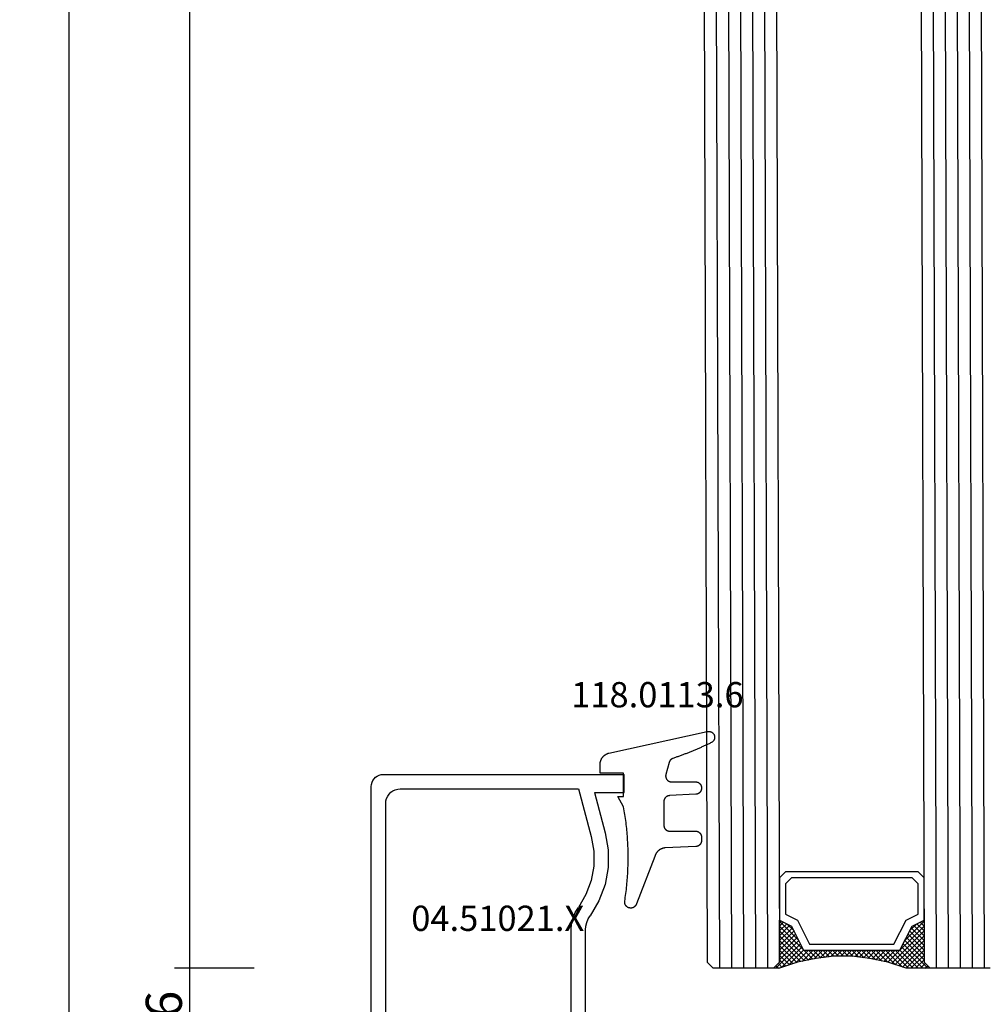
# Model space of a CAD drawing. Units: millimetres. Extents: x -12 to 4317, y -4487 to -50.
# Drawn here: x 3614 to 3694, y -1397 to -1315 of the extents above; entities that cross this region are included whole.
import ezdxf
from ezdxf.enums import TextEntityAlignment as Align

# ---------------------------------------------------------------- set-up
doc = ezdxf.new("R2010")
doc.units = ezdxf.units.MM
doc.header["$PDMODE"] = 3
doc.header["$PDSIZE"] = -0.5
for name, color, linetype in [('CrossSectionsDim', 3, 'Continuous'), ('CrossSectionsGlass', 4, 'Continuous'), ('CrossSectionsGums', 1, 'Continuous'), ('CrossSectionsProfils', 7, 'Continuous'), ('CrossSectionsTexts', 3, 'Continuous')]:
    doc.layers.add(name, color=color, linetype=linetype)
doc.styles.add('CrossSection', font='simplex.shx', dxfattribs={"height": 3})
doc.styles.get("Standard").update_dxf_attribs({"font": 'complex.shx', "height": 60})
doc.dimstyles.new('CrossSection', dxfattribs={"dimtxt": 3, "dimasz": 3, "dimexe": 1.25, "dimexo": 0.625, "dimtad": 1, "dimdec": 1, "dimtxsty": 'CrossSection', "dimblk": 'NONE', "dimcen": 2.5, "dimclrd": 256, "dimclre": 256, "dimadec": 0, "dimazin": 2, "dimtfac": 1, "dimtdec": 4, "dimtofl": 0, "dimtmove": 0, "dimatfit": 3, "dimfxl": 1, "dimtolj": 1, "dimtzin": 0, "dimarcsym": 0})

# ---------------------------------------------------------------- blocks, each defined once
blk = doc.blocks.new('42_mm', base_point=(807.4, -2.6))
at = {"layer": 'CrossSectionsGlass'}
for p, q in [((0, -18.5), (0, -23.5)), ((828.6, -21.6), (0, -19)), ((828.6, -22.6), (0, -20)), ((828.6, -23.6), (0, -21)), ((828.6, -24.6), (0, -22)), ((828.6, -25.6), (0, -23)), ((0.5, -24), (0, -23.5)), ((0, -23.7), (2.033, -25.733)), ((0, -23.9), (0.2, -23.7)), ((0, -24.3), (0.4, -23.9)), ((0, -24.7), (0.7, -24)), ((0, -25.1), (1.1, -24)), ((0, -25.5), (1.5, -24)), ((0, -24.1), (1.767, -25.867)), ((0, -24.5), (1.5, -26)), ((0.1, -25.8), (1.9, -24)), ((0.2, -26.1), (2.3, -24)), ((0.3, -26.4), (2.7, -24)), ((0.4, -26.7), (3.1, -24)), ((828.1, -26.6), (0.5, -24)), ((0.5, -27), (3.5, -24)), ((0.7, -24), (2.3, -25.6)), ((1.1, -24), (2.567, -25.467)), ((1.5, -24), (2.833, -25.333)), ((1.9, -24), (3.1, -25.2)), ((2.3, -24), (3.367, -25.067)), ((2.3, -25.6), (3.9, -24)), ((2.7, -24), (3.567, -24.867)), ((3.1, -24), (3.7, -24.6)), ((3.5, -24), (3.833, -24.333)), ((0, -24.9), (1.5, -26.4)), ((0, -25.3), (1.5, -26.8)), ((3.1, -25.2), (3.7, -24.6)), ((0.1, -25.8), (1.5, -27.2)), ((0.3, -26.4), (1.5, -27.6)), ((0.567, -27.333), (1.5, -26.4)), ((0.633, -27.667), (1.5, -26.8)), ((0.5, -27), (1.5, -28)), ((0.6, -27.5), (1.5, -28.4)), ((0.7, -28), (1.5, -27.2)), ((0.767, -28.333), (1.5, -27.6)), ((0.7, -28), (1.5, -28.8)), ((0.8, -28.5), (1.5, -29.2)), ((0.824, -28.676), (1.5, -28)), ((0.871, -29.029), (1.5, -28.4)), ((0.862, -28.962), (1.5, -29.6)), ((0.918, -29.382), (1.5, -28.8)), ((0.923, -29.423), (1.5, -30)), ((0.965, -29.735), (1.5, -29.2)), ((0.985, -29.885), (1.5, -30.4)), ((1, -30.1), (1.5, -29.6)), ((1, -30.5), (1.5, -30)), ((1, -30.3), (1.5, -30.8)), ((1, -30.9), (1.5, -30.4)), ((1, -30.7), (1.5, -31.2)), ((1, -31.3), (1.5, -30.8)), ((0.908, -32.192), (1.5, -31.6)), ((0.953, -31.853), (1.5, -32.4)), ((0.969, -31.731), (1.5, -31.2)), ((1, -31.1), (1.5, -31.6)), ((1, -31.5), (1.5, -32)), ((0.775, -33.125), (1.5, -32.4)), ((0.846, -32.654), (1.5, -32)), ((0.859, -32.559), (1.5, -33.2)), ((0.906, -32.206), (1.5, -32.8)), ((0.575, -34.125), (1.5, -33.2)), ((0.675, -33.625), (1.5, -32.8)), ((0.75, -33.25), (3.5, -36)), ((0.812, -32.912), (1.5, -33.6)), ((0, -36.3), (2.033, -34.267)), ((0.05, -35.85), (1.767, -34.133)), ((0.25, -35.25), (1.5, -34)), ((0.45, -34.65), (1.5, -33.6)), ((0.55, -34.25), (2.3, -36)), ((0.617, -33.917), (2.7, -36)), ((0.683, -33.583), (3.1, -36)), ((0.375, -34.875), (1.5, -36)), ((0.475, -34.575), (1.9, -36)), ((0.7, -36), (2.3, -34.4)), ((1.1, -36), (2.567, -34.533)), ((1.5, -36), (2.833, -34.667)), ((1.9, -36), (3.1, -34.8)), ((2.3, -34.4), (3.9, -36)), ((2.3, -36), (3.367, -34.933)), ((2.7, -36), (3.567, -35.133)), ((3.1, -34.8), (3.7, -35.4)), ((0.075, -35.775), (0.4, -36.1)), ((0.175, -35.475), (0.7, -36)), ((0.275, -35.175), (1.1, -36)), ((3.1, -36), (3.7, -35.4)), ((3.5, -36), (3.833, -35.667)), ((3.9, -36), (3.967, -35.933)), ((-0.025, -36.075), (0.2, -36.3)), ((0.5, -36), (0, -36.5)), ((0, -36.5), (0, -41.5)), ((828.1, -38.6), (0.5, -36)), ((828.6, -39.6), (0, -37)), ((828.6, -40.6), (0, -38)), ((828.6, -41.6), (0, -39)), ((828.6, -42.6), (0, -40)), ((828.6, -43.6), (0, -41)), ((0.5, -42), (0, -41.5)), ((828.1, -44.6), (0.5, -42))]:
    blk.add_line(p, q, dxfattribs=at)
at = {"layer": 'CrossSectionsGlass', "flags": 128}
for points in [[(4, -36), (3.5, -35), (1.5, -34), (1.5, -26), (3.5, -25), (4, -24), (0.5, -24), (0, -23.5), (0, -25.5), (0.5, -27), (0.8, -28.5), (1, -30), (1, -31.5), (0.8, -33), (0.5, -34.5), (0, -36), (0, -36.5), (0.5, -36), (4, -36)], [(7.5, -24), (8, -24.5), (8, -35.5), (7.5, -36), (4, -36), (3.5, -35), (1.5, -34), (1.5, -26), (3.5, -25), (4, -24), (7.5, -24)], [(7, -24.5), (7.5, -25), (7.5, -35), (7, -35.5), (4.5, -35.5), (4, -34.5), (2, -33.5), (2, -26.5), (4, -25.5), (4.5, -24.5), (7, -24.5)]]:
    blk.add_lwpolyline(points, dxfattribs=at)
blk = doc.blocks.new('04_51021_X_TEXT_2', base_point=(-59.9, -1401.6))
at = {"layer": 'CrossSectionsTexts'}
blk.add_text('04.51021.X', height=2.1, dxfattribs=at).set_placement((-66.4, -1391.1), align=Align.CENTER)
blk = doc.blocks.new('04_51021_X', base_point=(2739.806, 1154.165))
at = {"layer": 'CrossSectionsProfils'}
for p, q in [((2716.806, 1171.031), (2716.663, 1170.931)), ((2716.964, 1171.105), (2716.806, 1171.031)), ((2717.132, 1171.15), (2716.964, 1171.105)), ((2717.306, 1171.165), (2717.132, 1171.15)), ((2737.806, 1171.165), (2717.306, 1171.165)), ((2737.892, 1171.157), (2737.806, 1171.165)), ((2737.977, 1171.135), (2737.892, 1171.157)), ((2738.056, 1171.098), (2737.977, 1171.135)), ((2738.127, 1171.048), (2738.056, 1171.098)), ((2738.189, 1170.986), (2738.127, 1171.048)), ((2716.321, 1170.339), (2716.306, 1170.165)), ((2716.366, 1170.507), (2716.321, 1170.339)), ((2716.44, 1170.665), (2716.366, 1170.507)), ((2716.54, 1170.808), (2716.44, 1170.665)), ((2716.663, 1170.931), (2716.54, 1170.808)), ((2738.239, 1170.915), (2738.189, 1170.986)), ((2738.275, 1170.836), (2738.239, 1170.915)), ((2738.298, 1170.752), (2738.275, 1170.836)), ((2738.306, 1170.665), (2738.298, 1170.752)), ((2738.306, 1170.665), (2738.306, 1167.665)), ((2716.306, 1170.165), (2716.306, 1150.165)), ((2717.786, 1169.536), (2717.666, 1169.365)), ((2717.934, 1169.684), (2717.786, 1169.536)), ((2718.106, 1169.804), (2717.934, 1169.684)), ((2718.295, 1169.893), (2718.106, 1169.804)), ((2718.497, 1169.947), (2718.295, 1169.893)), ((2718.706, 1169.965), (2718.497, 1169.947)), ((2736.606, 1169.965), (2718.706, 1169.965)), ((2736.692, 1169.957), (2736.606, 1169.965)), ((2736.777, 1169.935), (2736.692, 1169.957)), ((2736.856, 1169.898), (2736.777, 1169.935)), ((2736.927, 1169.848), (2736.856, 1169.898)), ((2736.989, 1169.786), (2736.927, 1169.848)), ((2737.039, 1169.715), (2736.989, 1169.786)), ((2737.075, 1169.636), (2737.039, 1169.715)), ((2737.098, 1169.552), (2737.075, 1169.636)), ((2737.106, 1169.465), (2737.098, 1169.552)), ((2737.106, 1169.465), (2737.106, 1166.965)), ((2717.524, 1168.973), (2717.506, 1168.765)), ((2717.506, 1168.765), (2717.506, 1153.965)), ((2717.578, 1169.175), (2717.524, 1168.973)), ((2717.666, 1169.365), (2717.578, 1169.175)), ((2739.806, 1167.665), (2740.247, 1168.106)), ((2740.274, 1168.129), (2740.247, 1168.106)), ((2740.304, 1168.146), (2740.274, 1168.129)), ((2740.337, 1168.158), (2740.304, 1168.146)), ((2740.371, 1168.164), (2740.337, 1168.158)), ((2740.406, 1168.164), (2740.371, 1168.164)), ((2740.44, 1168.158), (2740.406, 1168.164)), ((2740.473, 1168.146), (2740.44, 1168.158)), ((2740.503, 1168.129), (2740.473, 1168.146)), ((2740.53, 1168.106), (2740.503, 1168.129)), ((2740.53, 1168.106), (2741.83, 1166.806)), ((2737.106, 1166.965), (2737.113, 1166.878)), ((2739.806, 1167.665), (2738.306, 1167.665)), ((2737.113, 1166.878), (2737.136, 1166.794)), ((2737.136, 1166.794), (2737.173, 1166.715)), ((2737.173, 1166.715), (2737.223, 1166.644)), ((2737.223, 1166.644), (2737.284, 1166.582)), ((2737.284, 1166.582), (2737.356, 1166.532)), ((2737.356, 1166.532), (2737.435, 1166.495)), ((2737.435, 1166.495), (2737.519, 1166.473)), ((2737.519, 1166.473), (2737.606, 1166.465)), ((2737.606, 1166.465), (2741.688, 1166.465)), ((2741.688, 1166.465), (2741.722, 1166.468)), ((2741.722, 1166.468), (2741.754, 1166.476)), ((2741.754, 1166.476), (2741.785, 1166.49)), ((2741.785, 1166.49), (2741.813, 1166.509)), ((2741.813, 1166.509), (2741.838, 1166.532)), ((2741.852, 1166.781), (2741.83, 1166.806)), ((2741.838, 1166.532), (2741.858, 1166.559)), ((2741.869, 1166.752), (2741.852, 1166.781)), ((2741.858, 1166.559), (2741.873, 1166.588)), ((2741.881, 1166.72), (2741.869, 1166.752)), ((2741.873, 1166.588), (2741.883, 1166.62)), ((2741.887, 1166.687), (2741.881, 1166.72)), ((2741.883, 1166.62), (2741.888, 1166.654)), ((2741.888, 1166.654), (2741.887, 1166.687)), ((2717.506, 1153.965), (2721.467, 1152.903)), ((2726.285, 1153.343), (2727.348, 1153.969)), ((2727.772, 1154.225), (2727.348, 1153.969)), ((2728.231, 1154.412), (2727.772, 1154.225)), ((2728.713, 1154.527), (2728.231, 1154.412)), ((2729.208, 1154.565), (2728.713, 1154.527)), ((2741.806, 1154.565), (2729.208, 1154.565)), ((2741.892, 1154.557), (2741.806, 1154.565)), ((2741.977, 1154.535), (2741.892, 1154.557)), ((2742.056, 1154.498), (2741.977, 1154.535)), ((2742.127, 1154.448), (2742.056, 1154.498)), ((2742.189, 1154.386), (2742.127, 1154.448)), ((2742.239, 1154.315), (2742.189, 1154.386)), ((2742.275, 1154.236), (2742.239, 1154.315)), ((2742.298, 1154.152), (2742.275, 1154.236)), ((2742.306, 1154.065), (2742.298, 1154.152)), ((2742.306, 1154.065), (2742.306, 1153.377)), ((2725.129, 1152.914), (2726.285, 1153.343)), ((2728.31, 1153.152), (2728.045, 1152.992)), ((2728.597, 1153.27), (2728.31, 1153.152)), ((2728.899, 1153.341), (2728.597, 1153.27)), ((2729.208, 1153.365), (2728.899, 1153.341)), ((2739.606, 1153.365), (2729.208, 1153.365)), ((2739.64, 1153.362), (2739.606, 1153.365)), ((2739.674, 1153.353), (2739.64, 1153.362)), ((2739.706, 1153.338), (2739.674, 1153.353)), ((2739.734, 1153.318), (2739.706, 1153.338)), ((2739.759, 1153.293), (2739.734, 1153.318)), ((2739.779, 1153.265), (2739.759, 1153.293)), ((2739.794, 1153.233), (2739.779, 1153.265)), ((2739.803, 1153.2), (2739.794, 1153.233)), ((2739.806, 1153.165), (2739.803, 1153.2)), ((2739.806, 1153.165), (2739.806, 1152.165)), ((2742.127, 1152.994), (2742.189, 1153.056)), ((2742.189, 1153.056), (2742.239, 1153.127)), ((2742.239, 1153.127), (2742.275, 1153.206)), ((2742.275, 1153.206), (2742.298, 1153.291)), ((2742.298, 1153.291), (2742.306, 1153.377)), ((2717.806, 1152.642), (2721.157, 1151.744)), ((2717.806, 1152.642), (2717.806, 1150.165)), ((2721.467, 1152.903), (2722.682, 1152.69)), ((2722.682, 1152.69), (2723.915, 1152.694)), ((2723.915, 1152.694), (2725.129, 1152.914)), ((2725.446, 1151.756), (2726.8, 1152.259)), ((2726.8, 1152.259), (2728.045, 1152.992)), ((2740.256, 1151.905), (2742.056, 1152.944)), ((2742.056, 1152.944), (2742.127, 1152.994)), ((2721.157, 1151.744), (2722.58, 1151.495)), ((2722.58, 1151.495), (2724.024, 1151.499)), ((2724.024, 1151.499), (2725.446, 1151.756)), ((2739.806, 1152.165), (2739.81, 1152.113)), ((2739.81, 1152.113), (2739.824, 1152.062)), ((2739.824, 1152.062), (2739.846, 1152.015)), ((2739.846, 1152.015), (2739.876, 1151.972)), ((2739.876, 1151.972), (2739.913, 1151.935)), ((2739.913, 1151.935), (2739.956, 1151.905)), ((2739.956, 1151.905), (2740.003, 1151.883)), ((2740.003, 1151.883), (2740.053, 1151.869)), ((2740.053, 1151.869), (2740.106, 1151.865)), ((2740.106, 1151.865), (2740.158, 1151.869)), ((2740.158, 1151.869), (2740.208, 1151.883)), ((2740.208, 1151.883), (2740.256, 1151.905)), ((2717.806, 1150.165), (2716.306, 1150.165))]:
    blk.add_line(p, q, dxfattribs=at)
blk = doc.blocks.new('118_0113_6_TEXT_2', base_point=(-55.9, -1378.1))
at = {"layer": 'CrossSectionsTexts'}
blk.add_text('118.0113.6', height=2.1, dxfattribs=at).set_placement((-53.144, -1372.532), align=Align.CENTER)
blk = doc.blocks.new('118_0113_6', base_point=(1461.999, 1136.215))
at = {"layer": 'CrossSectionsGums', "color": 252, "true_color": 0x848484, "flags": 128}
blk.add_lwpolyline([(1461.38, 1132.285), (1461.38, 1130.288), (1461.38, 1130.272), (1461.379, 1130.256), (1461.378, 1130.24), (1461.376, 1130.224), (1461.374, 1130.208), (1461.371, 1130.192), (1461.367, 1130.177), (1461.364, 1130.161), (1461.359, 1130.146), (1461.354, 1130.131), (1461.349, 1130.116), (1461.343, 1130.101), (1461.337, 1130.086), (1461.33, 1130.072), (1461.323, 1130.058), (1461.315, 1130.044), (1461.307, 1130.03), (1461.298, 1130.017), (1461.289, 1130.004), (1461.279, 1129.991), (1461.269, 1129.978), (1461.259, 1129.966), (1461.248, 1129.954), (1461.237, 1129.943), (1461.226, 1129.932), (1461.214, 1129.921), (1461.202, 1129.911), (1461.189, 1129.901), (1461.177, 1129.891), (1461.163, 1129.882), (1461.15, 1129.874), (1461.136, 1129.865), (1461.122, 1129.858), (1461.108, 1129.85), (1461.094, 1129.844), (1461.079, 1129.837), (1461.064, 1129.831), (1461.049, 1129.826), (1461.034, 1129.821), (1461.019, 1129.817), (1461.003, 1129.813), (1460.988, 1129.809), (1460.972, 1129.807), (1460.956, 1129.804), (1460.94, 1129.802), (1460.925, 1129.801), (1460.909, 1129.8), (1460.893, 1129.8), (1460.893, 1129.8), (1460.836, 1129.8), (1460.821, 1129.8), (1460.805, 1129.801), (1460.79, 1129.802), (1460.775, 1129.804), (1460.76, 1129.806), (1460.744, 1129.809), (1460.729, 1129.812), (1460.714, 1129.816), (1460.699, 1129.82), (1460.685, 1129.824), (1460.67, 1129.829), (1460.656, 1129.835), (1460.641, 1129.841), (1460.627, 1129.847), (1460.614, 1129.854), (1460.6, 1129.861), (1460.587, 1129.869), (1460.573, 1129.877), (1460.561, 1129.886), (1460.548, 1129.894), (1460.536, 1129.904), (1460.524, 1129.913), (1460.512, 1129.924), (1460.501, 1129.934), (1460.49, 1129.945), (1460.479, 1129.956), (1460.469, 1129.967), (1460.459, 1129.979), (1460.449, 1129.991), (1460.44, 1130.004), (1460.431, 1130.016), (1460.423, 1130.029), (1460.415, 1130.042), (1460.407, 1130.056), (1460.4, 1130.07), (1460.394, 1130.083), (1460.387, 1130.098), (1460.382, 1130.112), (1460.376, 1130.126), (1460.371, 1130.141), (1460.367, 1130.156), (1460.363, 1130.171), (1460.36, 1130.186), (1460.357, 1130.201), (1460.354, 1130.216), (1460.352, 1130.231), (1460.351, 1130.247), (1460.349, 1130.262), (1460.349, 1130.262), (1460.234, 1132.458), (1460.233, 1132.473), (1460.232, 1132.489), (1460.23, 1132.504), (1460.227, 1132.519), (1460.224, 1132.534), (1460.221, 1132.549), (1460.217, 1132.564), (1460.212, 1132.579), (1460.208, 1132.594), (1460.202, 1132.608), (1460.196, 1132.623), (1460.19, 1132.637), (1460.184, 1132.651), (1460.176, 1132.664), (1460.169, 1132.678), (1460.161, 1132.691), (1460.153, 1132.704), (1460.144, 1132.717), (1460.135, 1132.729), (1460.125, 1132.741), (1460.115, 1132.753), (1460.105, 1132.764), (1460.094, 1132.775), (1460.083, 1132.786), (1460.072, 1132.797), (1460.06, 1132.807), (1460.048, 1132.816), (1460.036, 1132.826), (1460.023, 1132.835), (1460.01, 1132.843), (1459.997, 1132.851), (1459.984, 1132.859), (1459.97, 1132.866), (1459.956, 1132.873), (1459.942, 1132.879), (1459.928, 1132.885), (1459.914, 1132.891), (1459.899, 1132.896), (1459.884, 1132.9), (1459.87, 1132.905), (1459.855, 1132.908), (1459.84, 1132.911), (1459.824, 1132.914), (1459.809, 1132.916), (1459.794, 1132.918), (1459.778, 1132.919), (1459.763, 1132.92), (1459.748, 1132.92), (1459.748, 1132.92), (1457.773, 1132.92), (1457.757, 1132.92), (1457.741, 1132.919), (1457.725, 1132.918), (1457.709, 1132.916), (1457.693, 1132.914), (1457.678, 1132.911), (1457.662, 1132.907), (1457.646, 1132.903), (1457.631, 1132.899), (1457.616, 1132.894), (1457.601, 1132.889), (1457.586, 1132.883), (1457.571, 1132.877), (1457.557, 1132.87), (1457.543, 1132.863), (1457.529, 1132.855), (1457.515, 1132.847), (1457.502, 1132.838), (1457.489, 1132.829), (1457.476, 1132.819), (1457.463, 1132.809), (1457.451, 1132.799), (1457.439, 1132.788), (1457.428, 1132.777), (1457.417, 1132.766), (1457.406, 1132.754), (1457.396, 1132.742), (1457.386, 1132.729), (1457.376, 1132.717), (1457.367, 1132.703), (1457.359, 1132.69), (1457.35, 1132.676), (1457.343, 1132.662), (1457.335, 1132.648), (1457.329, 1132.634), (1457.322, 1132.619), (1457.316, 1132.604), (1457.311, 1132.589), (1457.306, 1132.574), (1457.302, 1132.559), (1457.298, 1132.543), (1457.295, 1132.528), (1457.292, 1132.512), (1457.289, 1132.496), (1457.288, 1132.48), (1457.286, 1132.464), (1457.285, 1132.449), (1457.285, 1132.433), (1457.285, 1132.433), (1457.285, 1130.288), (1457.285, 1130.272), (1457.284, 1130.256), (1457.283, 1130.24), (1457.281, 1130.224), (1457.279, 1130.208), (1457.276, 1130.192), (1457.272, 1130.177), (1457.269, 1130.161), (1457.264, 1130.146), (1457.259, 1130.131), (1457.254, 1130.116), (1457.248, 1130.101), (1457.242, 1130.086), (1457.235, 1130.072), (1457.228, 1130.058), (1457.22, 1130.044), (1457.212, 1130.03), (1457.203, 1130.017), (1457.194, 1130.004), (1457.184, 1129.991), (1457.174, 1129.978), (1457.164, 1129.966), (1457.153, 1129.954), (1457.142, 1129.943), (1457.131, 1129.932), (1457.119, 1129.921), (1457.107, 1129.911), (1457.094, 1129.901), (1457.082, 1129.891), (1457.068, 1129.882), (1457.055, 1129.874), (1457.041, 1129.865), (1457.027, 1129.858), (1457.013, 1129.85), (1456.999, 1129.844), (1456.984, 1129.837), (1456.969, 1129.831), (1456.954, 1129.826), (1456.939, 1129.821), (1456.924, 1129.817), (1456.908, 1129.813), (1456.893, 1129.809), (1456.877, 1129.807), (1456.861, 1129.804), (1456.845, 1129.802), (1456.83, 1129.801), (1456.814, 1129.8), (1456.798, 1129.8), (1456.798, 1129.8), (1456.495, 1129.8), (1456.48, 1129.8), (1456.465, 1129.801), (1456.45, 1129.802), (1456.435, 1129.804), (1456.42, 1129.806), (1456.404, 1129.809), (1456.39, 1129.812), (1456.375, 1129.815), (1456.36, 1129.819), (1456.345, 1129.824), (1456.331, 1129.829), (1456.317, 1129.834), (1456.303, 1129.84), (1456.289, 1129.846), (1456.275, 1129.853), (1456.262, 1129.86), (1456.248, 1129.867), (1456.235, 1129.875), (1456.223, 1129.884), (1456.21, 1129.892), (1456.198, 1129.901), (1456.186, 1129.911), (1456.174, 1129.921), (1456.163, 1129.931), (1456.152, 1129.942), (1456.141, 1129.953), (1456.131, 1129.964), (1456.121, 1129.975), (1456.111, 1129.987), (1456.102, 1129.999), (1456.093, 1130.012), (1456.085, 1130.024), (1456.077, 1130.037), (1456.069, 1130.051), (1456.062, 1130.064), (1456.055, 1130.078), (1456.049, 1130.092), (1456.043, 1130.106), (1456.038, 1130.12), (1456.033, 1130.134), (1456.028, 1130.149), (1456.024, 1130.163), (1456.02, 1130.178), (1456.017, 1130.193), (1456.014, 1130.208), (1456.012, 1130.223), (1456.01, 1130.238), (1456.009, 1130.254), (1456.009, 1130.254), (1455.896, 1132.805), (1455.894, 1132.831), (1455.891, 1132.856), (1455.888, 1132.88), (1455.884, 1132.905), (1455.879, 1132.93), (1455.874, 1132.955), (1455.868, 1132.979), (1455.861, 1133.003), (1455.854, 1133.028), (1455.846, 1133.051), (1455.838, 1133.075), (1455.829, 1133.099), (1455.819, 1133.122), (1455.809, 1133.145), (1455.798, 1133.168), (1455.787, 1133.19), (1455.775, 1133.212), (1455.762, 1133.234), (1455.749, 1133.256), (1455.735, 1133.277), (1455.721, 1133.298), (1455.706, 1133.318), (1455.691, 1133.338), (1455.675, 1133.358), (1455.659, 1133.377), (1455.642, 1133.396), (1455.625, 1133.414), (1455.607, 1133.432), (1455.589, 1133.449), (1455.571, 1133.466), (1455.552, 1133.483), (1455.532, 1133.499), (1455.512, 1133.514), (1455.492, 1133.529), (1455.472, 1133.544), (1455.451, 1133.557), (1455.429, 1133.571), (1455.408, 1133.584), (1455.386, 1133.596), (1455.363, 1133.607), (1455.341, 1133.618), (1455.318, 1133.629), (1455.295, 1133.639), (1455.271, 1133.648), (1455.248, 1133.657), (1455.224, 1133.665), (1455.2, 1133.672), (1455.175, 1133.679), (1455.175, 1133.679), (1451.26, 1135.193), (1451.247, 1135.197), (1451.235, 1135.201), (1451.222, 1135.205), (1451.21, 1135.21), (1451.197, 1135.215), (1451.185, 1135.22), (1451.173, 1135.226), (1451.161, 1135.232), (1451.15, 1135.238), (1451.138, 1135.245), (1451.127, 1135.252), (1451.116, 1135.259), (1451.105, 1135.266), (1451.094, 1135.274), (1451.083, 1135.282), (1451.073, 1135.291), (1451.063, 1135.299), (1451.053, 1135.308), (1451.044, 1135.318), (1451.034, 1135.327), (1451.025, 1135.337), (1451.016, 1135.347), (1451.008, 1135.357), (1451, 1135.367), (1450.992, 1135.378), (1450.984, 1135.389), (1450.977, 1135.4), (1450.97, 1135.411), (1450.963, 1135.423), (1450.956, 1135.434), (1450.95, 1135.446), (1450.945, 1135.458), (1450.939, 1135.47), (1450.934, 1135.483), (1450.929, 1135.495), (1450.925, 1135.507), (1450.921, 1135.52), (1450.917, 1135.533), (1450.914, 1135.546), (1450.91, 1135.559), (1450.908, 1135.572), (1450.905, 1135.585), (1450.903, 1135.598), (1450.902, 1135.611), (1450.901, 1135.624), (1450.9, 1135.638), (1450.899, 1135.651), (1450.899, 1135.664), (1450.899, 1135.664), (1450.899, 1135.688), (1450.899, 1135.705), (1450.9, 1135.723), (1450.902, 1135.74), (1450.904, 1135.758), (1450.907, 1135.775), (1450.91, 1135.792), (1450.914, 1135.809), (1450.919, 1135.826), (1450.924, 1135.843), (1450.93, 1135.86), (1450.937, 1135.876), (1450.944, 1135.892), (1450.951, 1135.908), (1450.959, 1135.923), (1450.968, 1135.938), (1450.977, 1135.953), (1450.987, 1135.968), (1450.998, 1135.982), (1451.008, 1135.996), (1451.02, 1136.009), (1451.031, 1136.022), (1451.044, 1136.035), (1451.056, 1136.047), (1451.07, 1136.058), (1451.083, 1136.07), (1451.097, 1136.08), (1451.111, 1136.09), (1451.126, 1136.1), (1451.141, 1136.109), (1451.156, 1136.118), (1451.172, 1136.126), (1451.188, 1136.133), (1451.204, 1136.14), (1451.22, 1136.146), (1451.237, 1136.152), (1451.254, 1136.157), (1451.271, 1136.161), (1451.288, 1136.165), (1451.305, 1136.169), (1451.322, 1136.171), (1451.34, 1136.173), (1451.357, 1136.175), (1451.375, 1136.175), (1451.392, 1136.175), (1451.41, 1136.175), (1451.427, 1136.174), (1451.445, 1136.172), (1451.462, 1136.17), (1451.462, 1136.17), (1451.624, 1136.145), (1451.787, 1136.121), (1451.949, 1136.098), (1452.112, 1136.077), (1452.275, 1136.056), (1452.438, 1136.037), (1452.601, 1136.019), (1452.765, 1136.002), (1452.928, 1135.986), (1453.092, 1135.972), (1453.255, 1135.958), (1453.419, 1135.946), (1453.583, 1135.935), (1453.747, 1135.925), (1453.91, 1135.916), (1454.074, 1135.908), (1454.238, 1135.901), (1454.403, 1135.896), (1454.567, 1135.891), (1454.731, 1135.888), (1454.895, 1135.886), (1455.059, 1135.885), (1455.223, 1135.885), (1455.388, 1135.887), (1455.552, 1135.889), (1455.716, 1135.893), (1455.88, 1135.898), (1456.044, 1135.904), (1456.208, 1135.911), (1456.372, 1135.919), (1456.536, 1135.929), (1456.7, 1135.939), (1456.863, 1135.951), (1457.027, 1135.964), (1457.191, 1135.978), (1457.354, 1135.993), (1457.518, 1136.009), (1457.681, 1136.027), (1457.844, 1136.045), (1458.007, 1136.065), (1458.17, 1136.086), (1458.332, 1136.108), (1458.495, 1136.131), (1458.657, 1136.155), (1458.82, 1136.181), (1458.982, 1136.207), (1459.143, 1136.235), (1459.305, 1136.264), (1459.305, 1136.264), (1460.161, 1136.753), (1460.161, 1136.265), (1462.111, 1136.265), (1462.111, 1138.215), (1462.822, 1138.215), (1462.849, 1138.215), (1462.876, 1138.214), (1462.902, 1138.212), (1462.929, 1138.209), (1462.955, 1138.206), (1462.982, 1138.202), (1463.008, 1138.197), (1463.034, 1138.192), (1463.06, 1138.186), (1463.086, 1138.179), (1463.111, 1138.171), (1463.137, 1138.163), (1463.162, 1138.154), (1463.187, 1138.144), (1463.211, 1138.134), (1463.236, 1138.123), (1463.26, 1138.112), (1463.283, 1138.099), (1463.307, 1138.086), (1463.33, 1138.073), (1463.352, 1138.059), (1463.375, 1138.044), (1463.396, 1138.028), (1463.418, 1138.012), (1463.439, 1137.996), (1463.459, 1137.979), (1463.479, 1137.961), (1463.498, 1137.943), (1463.517, 1137.924), (1463.536, 1137.905), (1463.554, 1137.885), (1463.571, 1137.865), (1463.588, 1137.844), (1463.604, 1137.823), (1463.62, 1137.801), (1463.635, 1137.779), (1463.649, 1137.757), (1463.663, 1137.734), (1463.676, 1137.711), (1463.689, 1137.687), (1463.701, 1137.663), (1463.712, 1137.639), (1463.723, 1137.615), (1463.733, 1137.59), (1463.742, 1137.565), (1463.75, 1137.54), (1463.758, 1137.514), (1463.765, 1137.488), (1463.765, 1137.488), (1465.551, 1129.315), (1465.558, 1129.286), (1465.562, 1129.257), (1465.566, 1129.227), (1465.567, 1129.197), (1465.566, 1129.167), (1465.564, 1129.137), (1465.56, 1129.108), (1465.554, 1129.078), (1465.546, 1129.049), (1465.536, 1129.021), (1465.525, 1128.993), (1465.512, 1128.966), (1465.497, 1128.94), (1465.481, 1128.915), (1465.464, 1128.891), (1465.445, 1128.868), (1465.424, 1128.846), (1465.402, 1128.826), (1465.379, 1128.807), (1465.355, 1128.789), (1465.33, 1128.773), (1465.304, 1128.758), (1465.277, 1128.745), (1465.249, 1128.734), (1465.221, 1128.724), (1465.192, 1128.717), (1465.163, 1128.711), (1465.133, 1128.707), (1465.103, 1128.704), (1465.073, 1128.704), (1465.043, 1128.705), (1465.014, 1128.708), (1464.984, 1128.713), (1464.955, 1128.72), (1464.926, 1128.728), (1464.898, 1128.738), (1464.871, 1128.75), (1464.844, 1128.764), (1464.818, 1128.779), (1464.794, 1128.796), (1464.77, 1128.814), (1464.747, 1128.834), (1464.726, 1128.855), (1464.706, 1128.877), (1464.688, 1128.901), (1464.671, 1128.925), (1464.655, 1128.951), (1464.641, 1128.977), (1464.641, 1128.977), (1464.61, 1129.042), (1464.578, 1129.107), (1464.547, 1129.172), (1464.516, 1129.237), (1464.486, 1129.302), (1464.455, 1129.367), (1464.425, 1129.433), (1464.394, 1129.498), (1464.364, 1129.563), (1464.334, 1129.629), (1464.304, 1129.695), (1464.275, 1129.76), (1464.245, 1129.826), (1464.216, 1129.892), (1464.187, 1129.958), (1464.158, 1130.024), (1464.13, 1130.09), (1464.101, 1130.156), (1464.073, 1130.222), (1464.045, 1130.288), (1464.017, 1130.355), (1463.989, 1130.421), (1463.961, 1130.488), (1463.934, 1130.554), (1463.906, 1130.621), (1463.879, 1130.688), (1463.852, 1130.754), (1463.825, 1130.821), (1463.799, 1130.888), (1463.772, 1130.955), (1463.746, 1131.022), (1463.72, 1131.089), (1463.694, 1131.157), (1463.669, 1131.224), (1463.643, 1131.291), (1463.618, 1131.359), (1463.592, 1131.426), (1463.567, 1131.494), (1463.543, 1131.561), (1463.518, 1131.629), (1463.494, 1131.697), (1463.469, 1131.764), (1463.445, 1131.832), (1463.421, 1131.9), (1463.398, 1131.968), (1463.374, 1132.036), (1463.351, 1132.104), (1463.327, 1132.173), (1463.327, 1132.173), (1463.324, 1132.182), (1463.32, 1132.191), (1463.316, 1132.2), (1463.312, 1132.209), (1463.308, 1132.218), (1463.303, 1132.227), (1463.298, 1132.236), (1463.294, 1132.245), (1463.289, 1132.253), (1463.283, 1132.262), (1463.278, 1132.27), (1463.273, 1132.278), (1463.267, 1132.287), (1463.261, 1132.295), (1463.255, 1132.303), (1463.249, 1132.311), (1463.243, 1132.318), (1463.237, 1132.326), (1463.23, 1132.333), (1463.224, 1132.341), (1463.217, 1132.348), (1463.21, 1132.355), (1463.203, 1132.362), (1463.196, 1132.369), (1463.188, 1132.376), (1463.181, 1132.382), (1463.173, 1132.389), (1463.166, 1132.395), (1463.158, 1132.401), (1463.15, 1132.407), (1463.142, 1132.413), (1463.134, 1132.419), (1463.126, 1132.425), (1463.117, 1132.43), (1463.109, 1132.435), (1463.1, 1132.44), (1463.092, 1132.445), (1463.083, 1132.45), (1463.074, 1132.455), (1463.065, 1132.459), (1463.056, 1132.463), (1463.047, 1132.467), (1463.038, 1132.471), (1463.029, 1132.475), (1463.02, 1132.479), (1463.01, 1132.482), (1463.001, 1132.485), (1462.991, 1132.488), (1462.991, 1132.488), (1461.994, 1132.756), (1461.976, 1132.76), (1461.958, 1132.764), (1461.939, 1132.767), (1461.921, 1132.769), (1461.902, 1132.771), (1461.884, 1132.772), (1461.865, 1132.772), (1461.846, 1132.772), (1461.828, 1132.771), (1461.809, 1132.769), (1461.791, 1132.766), (1461.773, 1132.763), (1461.754, 1132.759), (1461.736, 1132.754), (1461.719, 1132.749), (1461.701, 1132.743), (1461.684, 1132.736), (1461.666, 1132.729), (1461.65, 1132.721), (1461.633, 1132.712), (1461.617, 1132.703), (1461.601, 1132.693), (1461.586, 1132.683), (1461.571, 1132.672), (1461.556, 1132.66), (1461.542, 1132.648), (1461.529, 1132.635), (1461.516, 1132.622), (1461.503, 1132.608), (1461.491, 1132.594), (1461.479, 1132.579), (1461.468, 1132.564), (1461.458, 1132.549), (1461.448, 1132.533), (1461.439, 1132.517), (1461.43, 1132.5), (1461.423, 1132.484), (1461.415, 1132.466), (1461.409, 1132.449), (1461.403, 1132.431), (1461.397, 1132.413), (1461.393, 1132.395), (1461.389, 1132.377), (1461.386, 1132.359), (1461.383, 1132.34), (1461.382, 1132.322), (1461.381, 1132.303), (1461.38, 1132.285), (1461.38, 1132.285)], dxfattribs=at)
blk = doc.blocks.new('*D363')
at = {"layer": 'CrossSectionsDim', "lineweight": -2}
for p, q in [((-86.625, -565.6), (-93.25, -565.6)), ((-92, -565.6), (-92, -1394.2)), ((-86.625, -1394.2), (-93.25, -1394.2))]:
    blk.add_line(p, q, dxfattribs=at)
at = {"layer": 'Defpoints', "color": 0}
for p in [(-86, -565.6), (-92, -1394.2), (-86, -1394.2)]:
    blk.add_point(p, dxfattribs=at)
at = {"layer": 'CrossSectionsDim', "color": 0, "insert": (-94.125, -979.9), "char_height": 3, "attachment_point": 5, "rotation": 90, "style": 'CrossSection'}
blk.add_mtext('\\A1;829', dxfattribs=at)
blk = doc.blocks.new('_NONE')
blk = doc.blocks.new('*D364')
at = {"layer": 'CrossSectionsDim', "lineweight": -2}
for p, q in [((-96.625, -559.6), (-103.25, -559.6)), ((-102, -559.6), (-102, -1400.2)), ((-96.625, -1400.2), (-103.25, -1400.2))]:
    blk.add_line(p, q, dxfattribs=at)
at = {"layer": 'Defpoints', "color": 0}
for p in [(-96, -559.6), (-102, -1400.2), (-96, -1400.2)]:
    blk.add_point(p, dxfattribs=at)
at = {"layer": 'CrossSectionsDim', "color": 0, "insert": (-104.125, -979.9), "char_height": 3, "attachment_point": 5, "rotation": 90, "style": 'CrossSection'}
blk.add_mtext('\\A1;841', dxfattribs=at)
blk = doc.blocks.new('*D371')
at = {"layer": 'CrossSectionsDim', "lineweight": -2}
for p, q in [((-86.625, -1394.2), (-93.25, -1394.2)), ((-92, -1394.2), (-92, -1400.2)), ((-86.625, -1400.2), (-93.25, -1400.2))]:
    blk.add_line(p, q, dxfattribs=at)
at = {"layer": 'Defpoints', "color": 0}
for p in [(-86, -1394.2), (-92, -1400.2), (-86, -1400.2)]:
    blk.add_point(p, dxfattribs=at)
at = {"layer": 'CrossSectionsDim', "color": 0, "insert": (-94.125, -1397.2), "char_height": 3, "attachment_point": 5, "rotation": 90, "style": 'CrossSection'}
blk.add_mtext('\\A1;6', dxfattribs=at)
blk = doc.blocks.new('*D213')
at = {"layer": 'CrossSectionsDim', "lineweight": -2}
for p, q in [((3633.375, -565.6), (3626.75, -565.6)), ((3628, -565.6), (3628, -1394.2)), ((3633.375, -1394.2), (3626.75, -1394.2))]:
    blk.add_line(p, q, dxfattribs=at)
at = {"layer": 'Defpoints', "color": 0}
for p in [(3634, -565.6), (3628, -1394.2), (3634, -1394.2)]:
    blk.add_point(p, dxfattribs=at)
at = {"layer": 'CrossSectionsDim', "color": 0, "insert": (3625.875, -979.9), "char_height": 3, "attachment_point": 5, "rotation": 90, "style": 'CrossSection'}
blk.add_mtext('\\A1;829', dxfattribs=at)
blk = doc.blocks.new('*D214')
at = {"layer": 'CrossSectionsDim', "lineweight": -2}
for p, q in [((3623.375, -559.6), (3616.75, -559.6)), ((3618, -559.6), (3618, -1400.2)), ((3623.375, -1400.2), (3616.75, -1400.2))]:
    blk.add_line(p, q, dxfattribs=at)
at = {"layer": 'Defpoints', "color": 0}
for p in [(3624, -559.6), (3618, -1400.2), (3624, -1400.2)]:
    blk.add_point(p, dxfattribs=at)
at = {"layer": 'CrossSectionsDim', "color": 0, "insert": (3615.875, -979.9), "char_height": 3, "attachment_point": 5, "rotation": 90, "style": 'CrossSection'}
blk.add_mtext('\\A1;841', dxfattribs=at)
blk = doc.blocks.new('*D221')
at = {"layer": 'CrossSectionsDim', "lineweight": -2}
for p, q in [((3633.375, -1394.2), (3626.75, -1394.2)), ((3628, -1394.2), (3628, -1400.2)), ((3633.375, -1400.2), (3626.75, -1400.2))]:
    blk.add_line(p, q, dxfattribs=at)
at = {"layer": 'Defpoints', "color": 0}
for p in [(3634, -1394.2), (3628, -1400.2), (3634, -1400.2)]:
    blk.add_point(p, dxfattribs=at)
at = {"layer": 'CrossSectionsDim', "color": 0, "insert": (3625.875, -1397.2), "char_height": 3, "attachment_point": 5, "rotation": 90, "style": 'CrossSection'}
blk.add_mtext('\\A1;6', dxfattribs=at)
blk = doc.blocks.new('CS_6VERT1', base_point=(0, -520))
at = {"layer": 'CrossSectionsGlass', "yscale": -1, "rotation": 89.99999999999997}
blk.add_blockref('42_mm', (-9.6, -586.8), dxfattribs=at)
at = {"layer": 'CrossSectionsGums', "rotation": 90.00000000000001}
blk.add_blockref('118_0113_6', (-55.9, -1378.1), dxfattribs=at)
at = {"layer": 'CrossSectionsProfils', "yscale": -1, "rotation": 270}
blk.add_blockref('04_51021_X', (-59.9, -1401.6), dxfattribs=at)
at = {"layer": 'CrossSectionsTexts'}
for name, p in [('118_0113_6_TEXT_2', (-55.9, -1378.1)), ('04_51021_X_TEXT_2', (-59.9, -1401.6))]:
    blk.add_blockref(name, p, dxfattribs=at)
at = {"layer": 'CrossSectionsDim'}
for base, p1, p2, text, picture, middle in [((-102, -1400.2), (-96, -559.6), (-96, -1400.2), '841', '*D364', (-102, -979.9)), ((-92, -1394.2), (-86, -565.6), (-86, -1394.2), '829', '*D363', (-92, -979.9)), ((-92, -1400.2), (-86, -1394.2), (-86, -1400.2), '6', '*D371', (-92, -1397.2))]:
    dim = blk.add_linear_dim(base=base, p1=p1, p2=p2, angle=90, text=text, dimstyle='CrossSection', override={"dimpost": '<>'}, dxfattribs=at)
    dim.commit()
    dim.dimension.update_dxf_attribs({"geometry": picture, "text_midpoint": middle, "dimtype": 160})

msp = doc.modelspace()

# ---------------------------------------------------------------- block references
msp.add_blockref('CS_6VERT1', (3720, -520))
at = {"layer": 'CrossSectionsGlass', "yscale": -1, "rotation": 89.99999999999997}
msp.add_blockref('42_mm', (3710.4, -586.8), dxfattribs=at)
at = {"layer": 'CrossSectionsGums', "rotation": 90.00000000000001}
msp.add_blockref('118_0113_6', (3664.1, -1378.1), dxfattribs=at)
at = {"layer": 'CrossSectionsProfils', "yscale": -1, "rotation": 270}
msp.add_blockref('04_51021_X', (3660.1, -1401.6), dxfattribs=at)
at = {"layer": 'CrossSectionsTexts'}
for name, p in [('118_0113_6_TEXT_2', (3664.1, -1378.1)), ('04_51021_X_TEXT_2', (3660.1, -1401.6))]:
    msp.add_blockref(name, p, dxfattribs=at)

# ---------------------------------------------------------------- dimensions: what is measured, and where the dimension line sits
at = {"layer": 'CrossSectionsDim'}
for base, p1, p2, text, picture, middle in [((3618, -1400.2), (3624, -559.6), (3624, -1400.2), '841', '*D214', (3618, -979.9)), ((3628, -1394.2), (3634, -565.6), (3634, -1394.2), '829', '*D213', (3628, -979.9)), ((3628, -1400.2), (3634, -1394.2), (3634, -1400.2), '6', '*D221', (3628, -1397.2))]:
    dim = msp.add_linear_dim(base=base, p1=p1, p2=p2, angle=90, text=text, dimstyle='CrossSection', override={"dimpost": '<>'}, dxfattribs=at)
    dim.commit()
    dim.dimension.update_dxf_attribs({"geometry": picture, "text_midpoint": middle, "dimtype": 160})

doc.saveas('drawing.dxf')
